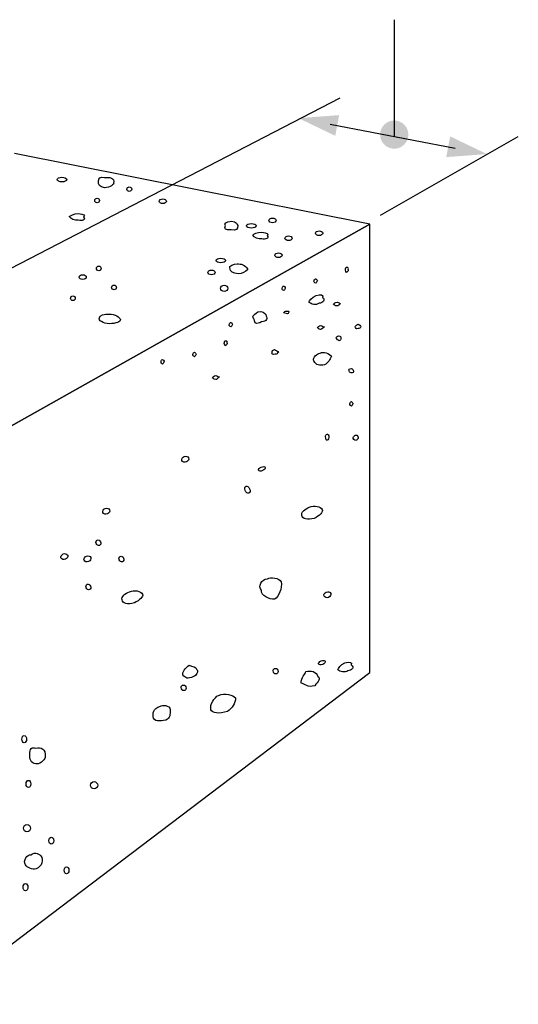
# Model space of a CAD drawing. Extents: x 62 to 149, y 81 to 201.
# Drawn here: x 110 to 144, y 81 to 147 of the extents above; entities that cross this region are included whole.
import ezdxf

# ---------------------------------------------------------------- set-up
doc = ezdxf.new("R2010")
doc.units = 0
doc.header["$MEASUREMENT"] = 0
doc.layers.add('LAYER_1', color=5, linetype='CONTINUOUS')

# ---------------------------------------------------------------- blocks, each defined once
blk = doc.blocks.new('AI9-BLK3')
at = {"layer": 'LAYER_1', "color": 7}
for points in [[(-11.76, -2.961), (-35.593, -12.928), (-35.593, -44.924), (6.248, -59.161), (35.593, -36.896), (35.593, -6.832), (11.776, -2.077)], [(-35.593, -12.928), (6.172, -23.378), (35.593, -6.832), (6.172, -23.378), (6.172, -59.161)]]:
    blk.add_lwpolyline(points, dxfattribs=at)
for centre in [(17.105, -44.465), (12.606, -47.345)]:
    blk.add_circle(centre, 0.241, dxfattribs=at)
for centre, major_axis, ratio in [((14.947, -3.839), (0.321, 0), 0.479625), ((19.463, -4.481), (0.161, 0), 0.961373), ((17.304, -5.238), (0.161, 0), 0.959314), ((21.706, -5.293), (0.241, 0), 0.6401), ((29.062, -6.576), (0.241, 0), 0.639843), ((27.641, -6.939), (0.321, 0), 0.479636), ((30.14, -7.775), (0.241, 0), 0.639286), ((32.185, -7.435), (0.241, 0), 0.6402), ((25.597, -9.264), (0.321, 0), 0.479625), ((29.459, -8.911), (0.241, 0), 0.640915), ((17.418, -9.797), (0.16, 0), 0.962405), ((16.339, -10.379), (0.241, 0), 0.640558), ((24.972, -10.064), (0.241, 0), 0.6402), ((18.44, -11.07), (0.161, 0), 0.957709), ((25.824, -11.132), (0.241, 0), 0.85372), ((15.685, -11.797), (0.161, 0), 0.958244), ((23.219, -22.595), (0.224, 0.09), 0.799374), ((28.35, -23.241), (0.224, 0.09), 0.532227), ((27.383, -24.637), (0.096, -0.238), 0.624742), ((17.921, -26.083), (0.224, 0.09), 0.79915), ((17.388, -28.2), (0.072, -0.179), 0.834029), ((15.109, -29.13), (0.224, 0.091), 0.799561), ((16.66, -29.278), (0.224, 0.09), 0.799511), ((18.932, -29.291), (0.072, -0.179), 0.834339), ((16.718, -31.166), (0.072, -0.179), 0.833315), ((32.742, -31.685), (0.223, 0.09), 0.801264), ((32.378, -36.242), (0.224, 0.09), 0.532989), ((29.27, -36.812), (0.072, -0.179), 0.833515), ((23.106, -37.931), (0.072, -0.179), 0.833319), ((12.42, -41.369), (0, -0.241), 0.665952), ((12.704, -44.38), (0, -0.241), 0.665953), ((14.237, -48.185), (0, -0.241), 0.665713), ((15.26, -50.173), (0, -0.241), 0.665238), ((12.505, -51.309), (0, -0.241), 0.666668)]:
    blk.add_ellipse(centre, major_axis=major_axis, ratio=ratio, dxfattribs=at)
for points in [[(17.809, -4.381), (18.188, -4.387), (18.464, -4.133), (18.415, -4.073), (18.474, -3.725), (18.152, -3.657), (17.805, -3.696), (17.508, -3.645), (17.382, -3.712), (17.406, -3.974), (17.355, -4.157), (17.462, -4.342), (17.809, -4.381)], [(16.047, -6.566), (16.281, -6.629), (16.577, -6.534), (16.401, -6.341), (16.573, -6.246), (16.384, -6.146), (16.056, -6.12), (15.731, -6.115), (15.502, -6.26), (15.443, -6.316), (15.521, -6.453), (15.809, -6.622), (16.047, -6.566)], [(26.29, -7.202), (26.657, -7.291), (26.76, -7.17), (26.733, -6.927), (26.705, -6.838), (26.649, -6.647), (26.318, -6.637), (25.926, -6.684), (25.808, -6.773), (25.909, -6.923), (25.805, -7.144), (25.902, -7.245), (26.29, -7.202)], [(28.344, -7.813), (28.578, -7.876), (28.874, -7.78), (28.698, -7.588), (28.87, -7.492), (28.681, -7.393), (28.352, -7.366), (28.028, -7.362), (27.798, -7.507), (27.74, -7.563), (27.818, -7.699), (28.106, -7.868), (28.344, -7.813)], [(26.756, -10.16), (27.043, -10.161), (27.224, -10.022), (27.415, -9.874), (27.219, -9.517), (26.955, -9.5), (26.688, -9.488), (26.472, -9.482), (26.108, -9.63), (26.207, -9.757), (26.213, -10.042), (26.441, -10.114), (26.756, -10.16)], [(34.023, -10.063), (34.129, -9.998), (34.166, -9.931), (34.118, -9.832), (34.146, -9.753), (34.112, -9.687), (34.067, -9.719), (33.974, -9.677), (33.961, -9.8), (33.953, -9.904), (33.953, -9.981), (34.025, -10.053), (34.023, -10.063)], [(31.961, -10.792), (31.982, -10.78), (32.03, -10.681), (32.071, -10.631), (32.046, -10.572), (31.988, -10.496), (31.962, -10.486), (31.909, -10.507), (31.861, -10.533), (31.85, -10.637), (31.813, -10.707), (31.88, -10.747), (31.961, -10.792)], [(29.824, -11.275), (29.881, -11.234), (29.897, -11.162), (29.914, -11.081), (29.905, -11.027), (29.85, -10.983), (29.826, -10.995), (29.762, -10.942), (29.725, -11.04), (29.718, -11.133), (29.701, -11.223), (29.733, -11.24), (29.824, -11.275)], [(32.185, -12.133), (32.431, -12.118), (32.661, -11.897), (32.408, -11.74), (32.522, -11.564), (32.301, -11.52), (31.984, -11.612), (31.681, -11.728), (31.536, -11.982), (31.508, -12.07), (31.644, -12.198), (31.991, -12.286), (32.185, -12.133)], [(33.38, -12.31), (33.46, -12.346), (33.562, -12.178), (33.631, -12.143), (33.556, -12.178), (33.496, -12.054), (33.393, -12.055), (33.253, -12.07), (33.181, -12.144), (33.158, -12.213), (33.196, -12.181), (33.218, -12.329), (33.38, -12.31)], [(18.144, -13.517), (18.541, -13.484), (18.885, -13.387), (18.874, -13.239), (18.843, -13.06), (18.486, -12.84), (18.119, -12.859), (17.832, -12.848), (17.448, -12.947), (17.459, -13.12), (17.38, -13.299), (17.686, -13.466), (18.144, -13.517)], [(28.323, -13.382), (28.705, -13.347), (28.744, -13.168), (28.605, -12.897), (28.537, -12.804), (28.396, -12.604), (28.084, -12.716), (27.743, -12.917), (27.675, -13.064), (27.839, -13.201), (27.846, -13.496), (27.983, -13.577), (28.323, -13.382)], [(29.977, -12.827), (30.122, -12.858), (30.15, -12.799), (30.147, -12.735), (30.179, -12.665), (30.124, -12.632), (29.995, -12.674), (29.914, -12.661), (29.84, -12.689), (29.81, -12.773), (29.854, -12.784), (29.897, -12.839), (29.977, -12.827)], [(26.278, -13.723), (26.299, -13.711), (26.347, -13.611), (26.389, -13.562), (26.364, -13.502), (26.306, -13.426), (26.28, -13.417), (26.227, -13.438), (26.179, -13.464), (26.168, -13.568), (26.13, -13.638), (26.198, -13.678), (26.278, -13.723)], [(32.289, -13.885), (32.369, -13.922), (32.472, -13.753), (32.54, -13.718), (32.465, -13.753), (32.405, -13.629), (32.303, -13.63), (32.162, -13.645), (32.091, -13.719), (32.068, -13.788), (32.105, -13.756), (32.127, -13.904), (32.289, -13.885)], [(34.798, -13.837), (34.847, -13.825), (34.982, -13.793), (34.973, -13.705), (34.952, -13.654), (34.908, -13.558), (34.773, -13.544), (34.662, -13.598), (34.645, -13.66), (34.593, -13.719), (34.623, -13.769), (34.695, -13.91), (34.798, -13.837)], [(33.523, -14.646), (33.606, -14.628), (33.66, -14.543), (33.641, -14.49), (33.67, -14.362), (33.624, -14.356), (33.489, -14.313), (33.4, -14.336), (33.366, -14.375), (33.33, -14.48), (33.391, -14.547), (33.466, -14.619), (33.523, -14.646)], [(25.899, -14.997), (26.005, -14.933), (26.042, -14.866), (25.994, -14.766), (26.022, -14.688), (25.988, -14.622), (25.943, -14.654), (25.85, -14.612), (25.837, -14.735), (25.829, -14.838), (25.829, -14.916), (25.9, -14.987), (25.899, -14.997)], [(23.837, -15.727), (23.858, -15.715), (23.906, -15.615), (23.947, -15.566), (23.922, -15.506), (23.865, -15.43), (23.838, -15.421), (23.786, -15.442), (23.737, -15.468), (23.726, -15.572), (23.689, -15.642), (23.757, -15.682), (23.837, -15.727)], [(29.232, -15.54), (29.376, -15.567), (29.371, -15.483), (29.464, -15.442), (29.443, -15.346), (29.274, -15.296), (29.191, -15.241), (29.052, -15.289), (29.033, -15.314), (29.034, -15.449), (28.985, -15.539), (29.075, -15.619), (29.232, -15.54)], [(32.542, -16.256), (32.809, -16.149), (32.912, -15.921), (33.019, -15.677), (32.67, -15.337), (32.418, -15.417), (32.164, -15.502), (31.96, -15.576), (31.693, -15.884), (31.844, -15.995), (31.983, -16.322), (32.228, -16.321), (32.542, -16.256)], [(21.7, -16.209), (21.757, -16.169), (21.772, -16.096), (21.79, -16.016), (21.781, -15.962), (21.726, -15.918), (21.702, -15.93), (21.639, -15.877), (21.602, -15.975), (21.594, -16.067), (21.577, -16.158), (21.609, -16.174), (21.7, -16.209)], [(34.341, -16.81), (34.448, -16.809), (34.515, -16.758), (34.484, -16.69), (34.467, -16.588), (34.445, -16.528), (34.36, -16.508), (34.215, -16.538), (34.16, -16.571), (34.202, -16.638), (34.203, -16.702), (34.231, -16.801), (34.341, -16.81)], [(25.256, -17.244), (25.336, -17.281), (25.438, -17.113), (25.507, -17.078), (25.432, -17.113), (25.372, -16.989), (25.27, -16.99), (25.129, -17.005), (25.057, -17.079), (25.035, -17.148), (25.071, -17.115), (25.094, -17.264), (25.256, -17.244)], [(34.357, -19.035), (34.378, -19.023), (34.426, -18.924), (34.467, -18.874), (34.442, -18.815), (34.385, -18.739), (34.359, -18.729), (34.305, -18.751), (34.257, -18.776), (34.246, -18.88), (34.209, -18.95), (34.277, -18.99), (34.357, -19.035)], [(32.683, -21.314), (32.765, -21.342), (32.802, -21.269), (32.843, -21.135), (32.85, -20.99), (32.775, -20.868), (32.723, -20.916), (32.658, -20.921), (32.591, -21.022), (32.616, -21.085), (32.637, -21.21), (32.66, -21.307), (32.683, -21.314)], [(34.684, -21.334), (34.728, -21.253), (34.834, -21.256), (34.799, -21.145), (34.77, -21.014), (34.772, -20.96), (34.614, -20.979), (34.574, -20.992), (34.474, -21.068), (34.477, -21.145), (34.465, -21.223), (34.519, -21.318), (34.684, -21.334)], [(31.857, -26.57), (32.209, -26.383), (32.483, -26.141), (32.403, -25.974), (32.291, -25.778), (31.857, -25.657), (31.525, -25.817), (31.254, -25.912), (30.945, -26.169), (31.035, -26.367), (31.046, -26.603), (31.408, -26.682), (31.857, -26.57)], [(29.206, -31.992), (29.468, -31.821), (29.75, -31.232), (29.635, -30.818), (29.55, -30.572), (28.892, -30.454), (28.725, -30.612), (28.313, -30.626), (28.075, -31.154), (28.322, -31.38), (28.284, -31.776), (28.831, -31.992), (29.206, -31.992)], [(19.803, -32.239), (20.156, -32.052), (20.43, -31.81), (20.35, -31.643), (20.238, -31.447), (19.803, -31.326), (19.472, -31.486), (19.2, -31.58), (18.891, -31.838), (18.982, -32.036), (18.992, -32.272), (19.354, -32.351), (19.803, -32.239)], [(34.116, -36.783), (34.363, -36.768), (34.592, -36.546), (34.339, -36.389), (34.454, -36.214), (34.232, -36.17), (33.915, -36.261), (33.612, -36.378), (33.467, -36.632), (33.439, -36.719), (33.575, -36.848), (33.922, -36.936), (34.116, -36.783)], [(23.774, -37.174), (23.95, -37.14), (24.129, -36.806), (23.972, -36.669), (23.983, -36.536), (23.679, -36.494), (23.469, -36.414), (23.219, -36.583), (23.012, -36.938), (23.044, -37.055), (23.267, -37.3), (23.324, -37.349), (23.774, -37.174)], [(31.891, -37.791), (32.12, -37.529), (32.31, -37.274), (32.099, -37.16), (32.015, -36.843), (31.632, -36.746), (31.307, -36.84), (31.277, -37.046), (30.953, -37.21), (30.994, -37.624), (31.238, -37.638), (31.411, -37.952), (31.891, -37.791)], [(26.051, -39.509), (26.379, -39.272), (26.573, -39.015), (26.587, -38.592), (26.405, -38.434), (25.884, -38.239), (25.452, -38.436), (25.155, -38.563), (24.855, -39.051), (24.933, -39.399), (25.004, -39.607), (25.491, -39.722), (26.051, -39.509)], [(21.913, -40.092), (22.223, -39.961), (22.194, -39.717), (22.209, -39.417), (22.172, -39.047), (21.643, -39.072), (21.557, -39.163), (20.988, -39.317), (21.066, -39.682), (21.068, -39.849), (21.09, -40.234), (21.512, -40.16), (21.913, -40.092)], [(13.209, -43.04), (13.587, -43.049), (13.863, -42.652), (13.814, -42.559), (13.874, -42.015), (13.552, -41.908), (13.204, -41.969), (12.908, -41.89), (12.781, -41.995), (12.805, -42.404), (12.755, -42.69), (12.862, -42.979), (13.209, -43.04)], [(13.215, -50.073), (13.647, -49.914), (13.728, -49.451), (13.54, -49.209), (13.49, -49.139), (13.164, -48.888), (12.871, -49.132), (12.636, -49.088), (12.318, -49.521), (12.498, -49.803), (12.613, -49.967), (12.954, -50.17), (13.215, -50.073)]]:
    blk.add_open_spline(points, degree=3, knots=[0, 0, 0, 0, 1, 1, 1, 2, 2, 2, 3, 3, 3, 4, 4, 4, 4], dxfattribs=at)
blk = doc.blocks.new('AI9-BLK2')
at = {"layer": 'LAYER_1'}
for points in [[(-3.588, 1.408), (-6.312, 1.204), (-3.851, 0.018)], [(3.588, -1.408), (6.312, -1.204), (3.851, -0.018)]]:
    blk.add_hatch(color=7, dxfattribs=at).paths.add_polyline_path(points)
at = {"layer": 'LAYER_1', "color": 7}
blk.add_line((-4.192, 0.811), (4.192, -0.811), dxfattribs=at)

msp = doc.modelspace()

# ---------------------------------------------------------------- hatches: boundary and pattern name
at = {"layer": 'LAYER_1'}
h = msp.add_hatch(color=7, dxfattribs=at)
edge = h.paths.add_edge_path()
edge.add_spline(control_points=[(136.192, 139.525), (136.192, 139.003), (135.768, 138.579), (135.245, 138.579), (134.723, 138.579), (134.299, 139.003), (134.299, 139.525), (134.299, 140.048), (134.723, 140.472), (135.245, 140.472), (135.768, 140.472), (136.192, 140.048), (136.192, 139.525)], knot_values=[0, 0, 0, 0, 1, 1, 1, 2, 2, 2, 3, 3, 3, 4, 4, 4, 4], degree=3, periodic=0)

# ---------------------------------------------------------------- linework, layer by layer
at = {"layer": 'LAYER_1', "color": 7}
for p, q in [((135.245, 147.234), (135.245, 139.39)), ((108.909, 130.228), (131.627, 141.993)), ((134.332, 134.116), (143.562, 139.39))]:
    msp.add_line(p, q, dxfattribs=at)

# ---------------------------------------------------------------- block references
for name, p in [('AI9-BLK3', (98.023, 140.345)), ('AI9-BLK2', (135.144, 139.424))]:
    msp.add_blockref(name, p, dxfattribs=at)

doc.saveas('drawing.dxf')
